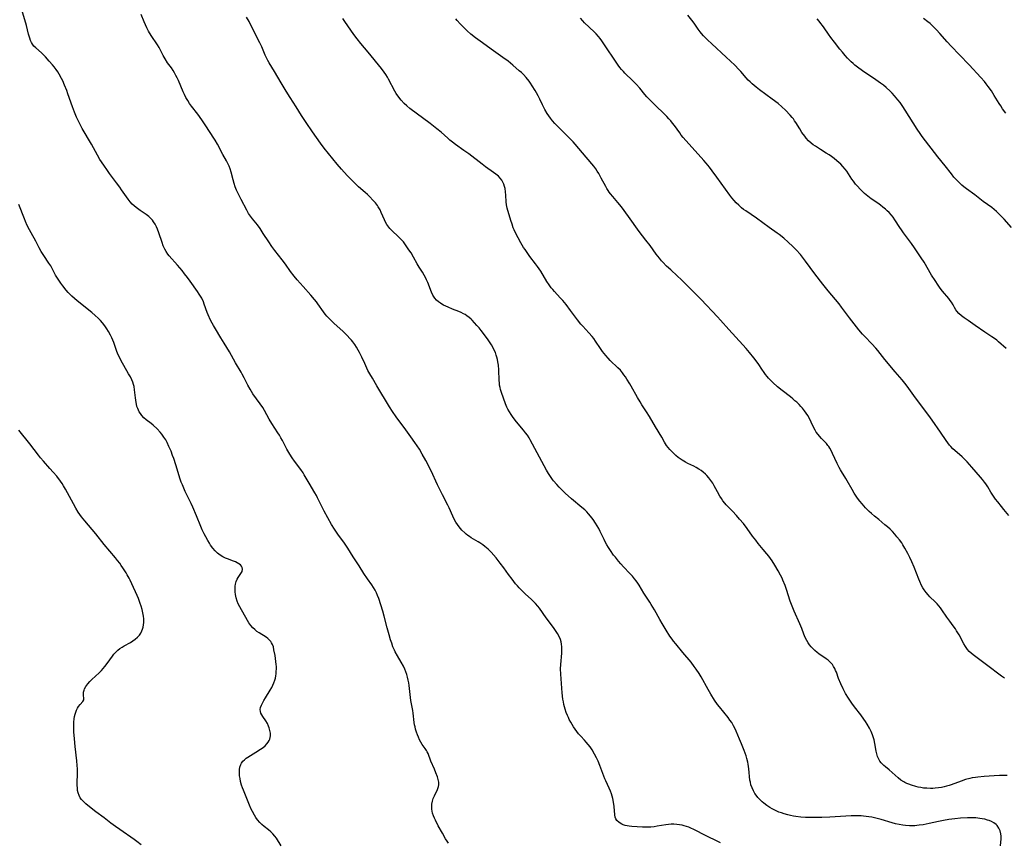
# Model space of a CAD drawing. Units: inches. Extents: x 2044734 to 2050193, y 195175 to 200631.
# Drawn here: x 2046385 to 2046629, y 196515 to 196719 of the extents above; entities that cross this region are included whole.
import ezdxf

# ---------------------------------------------------------------- set-up
doc = ezdxf.new("R2010")
doc.units = ezdxf.units.IN
doc.header["$MEASUREMENT"] = 0
doc.layers.add('c_09_T14S_R18E', color=22, linetype='Continuous')

msp = doc.modelspace()

# ---------------------------------------------------------------- linework, layer by layer
at = {"layer": 'c_09_T14S_R18E'}
for points in [[(2046490.93, 196514.87, 1004), (2046490.57, 196515.39, 1004), (2046490.2, 196515.97, 1004), (2046489.41, 196517.32, 1004), (2046488.37, 196519.19, 1004), (2046487.68, 196520.55, 1004), (2046487.45, 196521.04, 1004), (2046487.19, 196521.66, 1004), (2046486.97, 196522.27, 1004), (2046486.83, 196522.83, 1004), (2046486.77, 196523.25, 1004), (2046486.74, 196523.74, 1004), (2046486.8, 196524.51, 1004), (2046486.95, 196525.26, 1004), (2046487.14, 196525.89, 1004), (2046487.41, 196526.57, 1004), (2046488.16, 196528.19, 1004), (2046488.41, 196528.89, 1004), (2046488.49, 196529.33, 1004), (2046488.5, 196529.67, 1004), (2046488.48, 196529.97, 1004), (2046488.34, 196530.62, 1004), (2046488.14, 196531.29, 1004), (2046487.77, 196532.29, 1004), (2046487.41, 196533.19, 1004), (2046486.53, 196535.21, 1004), (2046485.84, 196537.05, 1004), (2046485.62, 196537.53, 1004), (2046485.44, 196537.85, 1004), (2046485.11, 196538.34, 1004), (2046484.39, 196539.33, 1004), (2046484.05, 196539.87, 1004), (2046483.74, 196540.44, 1004), (2046483.44, 196541.1, 1004), (2046483.19, 196541.72, 1004), (2046482.94, 196542.4, 1004), (2046482.74, 196543.09, 1004), (2046482.61, 196543.64, 1004), (2046482.5, 196544.19, 1004), (2046482.43, 196544.72, 1004), (2046482.17, 196547.09, 1004), (2046482.08, 196547.74, 1004), (2046481.61, 196550.24, 1004), (2046481.5, 196550.96, 1004), (2046481.13, 196553.95, 1004), (2046481.04, 196554.61, 1004), (2046480.93, 196555.26, 1004), (2046480.76, 196556.02, 1004), (2046480.58, 196556.63, 1004), (2046480.34, 196557.32, 1004), (2046480.07, 196558, 1004), (2046479.76, 196558.67, 1004), (2046479.19, 196559.72, 1004), (2046478.28, 196561.25, 1004), (2046477.72, 196562.24, 1004), (2046477.49, 196562.71, 1004), (2046477.14, 196563.53, 1004), (2046476.83, 196564.38, 1004), (2046476.55, 196565.23, 1004), (2046476.18, 196566.49, 1004), (2046475.73, 196568.2, 1004), (2046475, 196571.12, 1004), (2046474.64, 196572.34, 1004), (2046473.62, 196575.5, 1004), (2046473.34, 196576.24, 1004), (2046473.06, 196576.91, 1004), (2046472.71, 196577.57, 1004), (2046472.33, 196578.21, 1004), (2046471.89, 196578.88, 1004), (2046470.82, 196580.37, 1004), (2046469.97, 196581.62, 1004), (2046468.75, 196583.54, 1004), (2046467.31, 196585.78, 1004), (2046465.97, 196587.91, 1004), (2046465.5, 196588.64, 1004), (2046465.13, 196589.16, 1004), (2046463.47, 196591.41, 1004), (2046463.14, 196591.88, 1004), (2046462.65, 196592.64, 1004), (2046461.96, 196593.8, 1004), (2046460.11, 196597.13, 1004), (2046459.49, 196598.29, 1004), (2046458.48, 196600.41, 1004), (2046458.17, 196601.01, 1004), (2046457.83, 196601.64, 1004), (2046456.37, 196604.05, 1004), (2046455.18, 196606.12, 1004), (2046454.9, 196606.57, 1004), (2046454.31, 196607.42, 1004), (2046452.78, 196609.51, 1004), (2046452.18, 196610.35, 1004), (2046451.6, 196611.25, 1004), (2046450.89, 196612.46, 1004), (2046449.76, 196614.61, 1004), (2046449.4, 196615.27, 1004), (2046449.01, 196615.95, 1004), (2046448.66, 196616.52, 1004), (2046447.15, 196618.81, 1004), (2046446.51, 196619.89, 1004), (2046445.31, 196622.03, 1004), (2046444.87, 196622.74, 1004), (2046444.22, 196623.7, 1004), (2046442.46, 196626.13, 1004), (2046442.09, 196626.71, 1004), (2046441.73, 196627.29, 1004), (2046441.19, 196628.27, 1004), (2046440.27, 196630.14, 1004), (2046439.82, 196631, 1004), (2046439.53, 196631.53, 1004), (2046438.15, 196633.83, 1004), (2046436.64, 196636.53, 1004), (2046435.36, 196638.71, 1004), (2046434.53, 196640.07, 1004), (2046433.17, 196642.23, 1004), (2046432.68, 196643.05, 1004), (2046432.34, 196643.66, 1004), (2046431.96, 196644.41, 1004), (2046431.35, 196645.72, 1004), (2046431.13, 196646.29, 1004), (2046430.41, 196648.37, 1004), (2046430.17, 196648.97, 1004), (2046429.76, 196649.82, 1004), (2046429.47, 196650.34, 1004), (2046429.15, 196650.86, 1004), (2046428.69, 196651.54, 1004), (2046426.93, 196654.04, 1004), (2046426.22, 196655, 1004), (2046425.52, 196655.92, 1004), (2046424.92, 196656.68, 1004), (2046423.81, 196658.02, 1004), (2046421.71, 196660.38, 1004), (2046421.39, 196660.79, 1004), (2046420.94, 196661.43, 1004), (2046420.61, 196662.02, 1004), (2046420.25, 196662.81, 1004), (2046419.95, 196663.64, 1004), (2046419.17, 196666.06, 1004), (2046418.84, 196666.96, 1004), (2046418.56, 196667.57, 1004), (2046418.25, 196668.16, 1004), (2046417.83, 196668.8, 1004), (2046417.54, 196669.18, 1004), (2046417.23, 196669.53, 1004), (2046416.67, 196670.05, 1004), (2046416, 196670.58, 1004), (2046414.53, 196671.6, 1004), (2046413.55, 196672.32, 1004), (2046413.04, 196672.74, 1004), (2046412.56, 196673.18, 1004), (2046412.06, 196673.7, 1004), (2046411.52, 196674.37, 1004), (2046411.11, 196674.94, 1004), (2046409.93, 196676.7, 1004), (2046409.49, 196677.33, 1004), (2046408.7, 196678.41, 1004), (2046406.93, 196680.76, 1004), (2046406.43, 196681.46, 1004), (2046405.5, 196682.8, 1004), (2046404.57, 196684.24, 1004), (2046403.97, 196685.26, 1004), (2046402.44, 196688.03, 1004), (2046400.17, 196691.91, 1004), (2046399.38, 196693.4, 1004), (2046398.76, 196694.72, 1004), (2046398.24, 196695.94, 1004), (2046397.98, 196696.6, 1004), (2046397.73, 196697.27, 1004), (2046396.63, 196700.51, 1004), (2046396.34, 196701.29, 1004), (2046395.8, 196702.64, 1004), (2046395.33, 196703.7, 1004), (2046395.06, 196704.26, 1004), (2046394.49, 196705.32, 1004), (2046394.12, 196705.93, 1004), (2046393.69, 196706.54, 1004), (2046393.24, 196707.13, 1004), (2046392.83, 196707.63, 1004), (2046392, 196708.6, 1004), (2046391.08, 196709.62, 1004), (2046390.57, 196710.15, 1004), (2046390.06, 196710.65, 1004), (2046388.65, 196711.83, 1004), (2046388.21, 196712.29, 1004), (2046387.87, 196712.74, 1004), (2046387.63, 196713.17, 1004), (2046387.39, 196713.71, 1004), (2046387.19, 196714.28, 1004), (2046386.9, 196715.28, 1004), (2046386.37, 196717.36, 1004), (2046385.96, 196718.78, 1004), (2046385.37, 196720.67, 1004)], [(2046558.29, 196514.95, 1006), (2046557.61, 196515.29, 1006), (2046554.73, 196516.67, 1006), (2046551.66, 196518.24, 1006), (2046550.94, 196518.58, 1006), (2046550.43, 196518.79, 1006), (2046549.85, 196519, 1006), (2046549.27, 196519.18, 1006), (2046548.78, 196519.3, 1006), (2046548.11, 196519.43, 1006), (2046547.44, 196519.52, 1006), (2046546.76, 196519.56, 1006), (2046546.07, 196519.55, 1006), (2046545.42, 196519.5, 1006), (2046544.78, 196519.42, 1006), (2046542.59, 196519.06, 1006), (2046541.88, 196518.95, 1006), (2046541.06, 196518.86, 1006), (2046540.33, 196518.82, 1006), (2046539.64, 196518.81, 1006), (2046538.95, 196518.84, 1006), (2046536.34, 196519.01, 1006), (2046535.66, 196519.07, 1006), (2046535.13, 196519.15, 1006), (2046534.63, 196519.26, 1006), (2046534.21, 196519.4, 1006), (2046533.81, 196519.57, 1006), (2046533.17, 196519.95, 1006), (2046532.59, 196520.52, 1006), (2046532.37, 196520.9, 1006), (2046532.23, 196521.29, 1006), (2046532.12, 196521.87, 1006), (2046531.94, 196523.93, 1006), (2046531.79, 196525.05, 1006), (2046531.6, 196525.96, 1006), (2046531.45, 196526.5, 1006), (2046531.25, 196527.1, 1006), (2046531.02, 196527.71, 1006), (2046530.71, 196528.46, 1006), (2046529.86, 196530.32, 1006), (2046529.64, 196530.84, 1006), (2046528.43, 196534.11, 1006), (2046527.99, 196535.15, 1006), (2046527.57, 196536.03, 1006), (2046527.11, 196536.9, 1006), (2046526.48, 196537.96, 1006), (2046525.97, 196538.71, 1006), (2046525.51, 196539.33, 1006), (2046525.02, 196539.92, 1006), (2046524.63, 196540.35, 1006), (2046523.68, 196541.33, 1006), (2046523.14, 196541.93, 1006), (2046522.68, 196542.51, 1006), (2046522.27, 196543.07, 1006), (2046521.89, 196543.64, 1006), (2046521.17, 196544.86, 1006), (2046520.82, 196545.52, 1006), (2046520.59, 196545.99, 1006), (2046520.38, 196546.46, 1006), (2046520.06, 196547.27, 1006), (2046519.79, 196548.09, 1006), (2046519.63, 196548.64, 1006), (2046519.48, 196549.25, 1006), (2046519.36, 196549.88, 1006), (2046519.26, 196550.5, 1006), (2046519.08, 196552.07, 1006), (2046518.69, 196556.71, 1006), (2046518.65, 196558.01, 1006), (2046518.69, 196559.15, 1006), (2046518.96, 196561.89, 1006), (2046518.99, 196562.31, 1006), (2046519, 196562.9, 1006), (2046518.99, 196563.52, 1006), (2046518.93, 196564.12, 1006), (2046518.82, 196564.71, 1006), (2046518.63, 196565.32, 1006), (2046518.29, 196566.07, 1006), (2046517.88, 196566.8, 1006), (2046517.41, 196567.53, 1006), (2046516.9, 196568.25, 1006), (2046515.1, 196570.71, 1006), (2046513.46, 196573.04, 1006), (2046513.02, 196573.61, 1006), (2046512.44, 196574.27, 1006), (2046511.96, 196574.75, 1006), (2046511.46, 196575.23, 1006), (2046509.88, 196576.66, 1006), (2046509.08, 196577.43, 1006), (2046508.41, 196578.14, 1006), (2046507.97, 196578.63, 1006), (2046507.54, 196579.14, 1006), (2046506.64, 196580.28, 1006), (2046505.77, 196581.45, 1006), (2046504.65, 196583.05, 1006), (2046503.73, 196584.26, 1006), (2046502.67, 196585.54, 1006), (2046501.47, 196586.91, 1006), (2046500.73, 196587.65, 1006), (2046500.33, 196588.02, 1006), (2046499.89, 196588.39, 1006), (2046499.43, 196588.74, 1006), (2046498.69, 196589.25, 1006), (2046498.25, 196589.53, 1006), (2046496.54, 196590.53, 1006), (2046496.13, 196590.79, 1006), (2046495.73, 196591.08, 1006), (2046495.31, 196591.41, 1006), (2046494.91, 196591.76, 1006), (2046494.23, 196592.42, 1006), (2046493.88, 196592.81, 1006), (2046493.54, 196593.22, 1006), (2046493.12, 196593.79, 1006), (2046492.73, 196594.39, 1006), (2046492.24, 196595.29, 1006), (2046491.97, 196595.84, 1006), (2046491.04, 196597.95, 1006), (2046490.72, 196598.59, 1006), (2046489.38, 196601.18, 1006), (2046488.72, 196602.5, 1006), (2046488.18, 196603.64, 1006), (2046486.59, 196607.07, 1006), (2046485.28, 196609.67, 1006), (2046484.42, 196611.26, 1006), (2046483.72, 196612.44, 1006), (2046482.6, 196614.14, 1006), (2046481.61, 196615.54, 1006), (2046480.36, 196617.24, 1006), (2046477.93, 196620.5, 1006), (2046477.06, 196621.76, 1006), (2046476.31, 196622.96, 1006), (2046473.14, 196628.18, 1006), (2046472.05, 196630.01, 1006), (2046471.42, 196631.08, 1006), (2046470.94, 196631.98, 1006), (2046470.67, 196632.53, 1006), (2046470.15, 196633.65, 1006), (2046469.44, 196635.22, 1006), (2046468.87, 196636.4, 1006), (2046468.55, 196636.99, 1006), (2046468.12, 196637.71, 1006), (2046467.69, 196638.37, 1006), (2046467.22, 196639.01, 1006), (2046466.86, 196639.46, 1006), (2046466.49, 196639.9, 1006), (2046465.83, 196640.61, 1006), (2046464.84, 196641.58, 1006), (2046462.53, 196643.67, 1006), (2046461.87, 196644.29, 1006), (2046461.24, 196644.92, 1006), (2046460.79, 196645.41, 1006), (2046460.36, 196645.91, 1006), (2046459.91, 196646.48, 1006), (2046458.53, 196648.46, 1006), (2046458.2, 196648.92, 1006), (2046457.73, 196649.5, 1006), (2046456.81, 196650.57, 1006), (2046454.88, 196652.73, 1006), (2046453.43, 196654.42, 1006), (2046452.69, 196655.31, 1006), (2046451.8, 196656.48, 1006), (2046450.49, 196658.31, 1006), (2046449.73, 196659.32, 1006), (2046447.9, 196661.63, 1006), (2046447.11, 196662.68, 1006), (2046446.36, 196663.78, 1006), (2046445.02, 196665.91, 1006), (2046444.24, 196667.08, 1006), (2046443.56, 196668, 1006), (2046442.34, 196669.52, 1006), (2046441.83, 196670.19, 1006), (2046441.6, 196670.52, 1006), (2046441.38, 196670.87, 1006), (2046440.94, 196671.64, 1006), (2046439.52, 196674.31, 1006), (2046439.09, 196675.13, 1006), (2046438.68, 196675.96, 1006), (2046438.4, 196676.59, 1006), (2046438.09, 196677.42, 1006), (2046437.81, 196678.26, 1006), (2046437.55, 196679.18, 1006), (2046437.09, 196681.05, 1006), (2046436.82, 196681.93, 1006), (2046436.57, 196682.58, 1006), (2046436.27, 196683.22, 1006), (2046435.91, 196683.89, 1006), (2046435.03, 196685.42, 1006), (2046433.66, 196688.04, 1006), (2046433.12, 196688.96, 1006), (2046432.76, 196689.53, 1006), (2046430.79, 196692.54, 1006), (2046429.76, 196694.07, 1006), (2046428.78, 196695.42, 1006), (2046427.24, 196697.4, 1006), (2046426.77, 196698.06, 1006), (2046426.31, 196698.81, 1006), (2046425.87, 196699.58, 1006), (2046425.48, 196700.33, 1006), (2046425.19, 196700.96, 1006), (2046423.98, 196703.78, 1006), (2046423.7, 196704.42, 1006), (2046423.39, 196705.05, 1006), (2046423.06, 196705.66, 1006), (2046422.68, 196706.27, 1006), (2046422.25, 196706.9, 1006), (2046421.32, 196708.19, 1006), (2046420.68, 196709.15, 1006), (2046420.24, 196709.93, 1006), (2046419.49, 196711.47, 1006), (2046419.25, 196711.92, 1006), (2046418.84, 196712.61, 1006), (2046417.26, 196714.96, 1006), (2046416.62, 196716.03, 1006), (2046416.19, 196716.85, 1006), (2046415.84, 196717.56, 1006), (2046415.51, 196718.28, 1006), (2046414.73, 196720.13, 1006)], [(2046629.02, 196637.36, 1016), (2046627.18, 196639.03, 1016), (2046626.71, 196639.42, 1016), (2046626.12, 196639.87, 1016), (2046625.52, 196640.29, 1016), (2046623.78, 196641.45, 1016), (2046621.41, 196643.11, 1016), (2046619.64, 196644.3, 1016), (2046618.62, 196645.01, 1016), (2046617.96, 196645.51, 1016), (2046617.34, 196646.06, 1016), (2046616.81, 196646.66, 1016), (2046616.59, 196646.96, 1016), (2046616.23, 196647.56, 1016), (2046615.9, 196648.19, 1016), (2046615.52, 196648.84, 1016), (2046615.21, 196649.3, 1016), (2046614.85, 196649.77, 1016), (2046613.27, 196651.61, 1016), (2046612.71, 196652.32, 1016), (2046612.19, 196653.05, 1016), (2046611.44, 196654.22, 1016), (2046610.58, 196655.59, 1016), (2046608.7, 196658.74, 1016), (2046608.03, 196659.82, 1016), (2046606.38, 196662.31, 1016), (2046605.62, 196663.39, 1016), (2046605.12, 196664.08, 1016), (2046603.62, 196666.07, 1016), (2046603.12, 196666.76, 1016), (2046602.71, 196667.35, 1016), (2046601.46, 196669.3, 1016), (2046601.02, 196669.92, 1016), (2046600.61, 196670.43, 1016), (2046600.03, 196671.08, 1016), (2046599.59, 196671.51, 1016), (2046599.13, 196671.92, 1016), (2046598.53, 196672.43, 1016), (2046597.91, 196672.92, 1016), (2046597.26, 196673.39, 1016), (2046595.62, 196674.48, 1016), (2046594.77, 196675.11, 1016), (2046593.97, 196675.8, 1016), (2046592.98, 196676.76, 1016), (2046592.12, 196677.67, 1016), (2046591.75, 196678.11, 1016), (2046591.19, 196678.82, 1016), (2046590.8, 196679.36, 1016), (2046589.54, 196681.28, 1016), (2046589.13, 196681.83, 1016), (2046588.62, 196682.45, 1016), (2046588.08, 196683.01, 1016), (2046587.6, 196683.45, 1016), (2046587.1, 196683.88, 1016), (2046586.45, 196684.42, 1016), (2046585.77, 196684.94, 1016), (2046585.18, 196685.35, 1016), (2046584.48, 196685.8, 1016), (2046583.05, 196686.67, 1016), (2046581.78, 196687.49, 1016), (2046581.24, 196687.87, 1016), (2046580.72, 196688.28, 1016), (2046580.12, 196688.82, 1016), (2046579.54, 196689.48, 1016), (2046579.14, 196689.99, 1016), (2046578.46, 196690.93, 1016), (2046577.9, 196691.78, 1016), (2046576.92, 196693.41, 1016), (2046576.65, 196693.82, 1016), (2046576.33, 196694.25, 1016), (2046576.06, 196694.58, 1016), (2046575.53, 196695.19, 1016), (2046574.4, 196696.39, 1016), (2046573.51, 196697.26, 1016), (2046572.56, 196698.07, 1016), (2046571.11, 196699.18, 1016), (2046567.97, 196701.44, 1016), (2046567.14, 196702.09, 1016), (2046566.15, 196702.93, 1016), (2046565.6, 196703.44, 1016), (2046565.16, 196703.88, 1016), (2046564.63, 196704.45, 1016), (2046563.31, 196705.98, 1016), (2046562.81, 196706.53, 1016), (2046561.81, 196707.55, 1016), (2046559.66, 196709.58, 1016), (2046556.11, 196712.84, 1016), (2046555.05, 196713.87, 1016), (2046554.1, 196714.87, 1016), (2046553.59, 196715.45, 1016), (2046553.26, 196715.87, 1016), (2046552.79, 196716.51, 1016), (2046551.78, 196717.96, 1016), (2046551.22, 196718.71, 1016), (2046550.23, 196719.98, 1016)], [(2046627.64, 196514.19, 1008), (2046627.77, 196515.98, 1008), (2046627.78, 196516.58, 1008), (2046627.73, 196517.21, 1008), (2046627.56, 196517.94, 1008), (2046627.25, 196518.62, 1008), (2046626.8, 196519.23, 1008), (2046626.54, 196519.48, 1008), (2046625.97, 196519.91, 1008), (2046625.42, 196520.2, 1008), (2046624.83, 196520.45, 1008), (2046624.4, 196520.6, 1008), (2046623.74, 196520.78, 1008), (2046623.14, 196520.91, 1008), (2046622.52, 196521.01, 1008), (2046621.55, 196521.11, 1008), (2046620.54, 196521.15, 1008), (2046619.51, 196521.13, 1008), (2046617.75, 196521.04, 1008), (2046616.33, 196520.91, 1008), (2046614.88, 196520.71, 1008), (2046613.49, 196520.47, 1008), (2046612.31, 196520.23, 1008), (2046609.99, 196519.72, 1008), (2046608.5, 196519.44, 1008), (2046607.49, 196519.29, 1008), (2046606.95, 196519.24, 1008), (2046606.41, 196519.2, 1008), (2046605.77, 196519.17, 1008), (2046605.14, 196519.18, 1008), (2046604.09, 196519.24, 1008), (2046603.47, 196519.31, 1008), (2046602.51, 196519.48, 1008), (2046601.67, 196519.66, 1008), (2046600.84, 196519.88, 1008), (2046598.05, 196520.7, 1008), (2046596.75, 196521.05, 1008), (2046595.74, 196521.28, 1008), (2046595.05, 196521.41, 1008), (2046594.36, 196521.51, 1008), (2046593.74, 196521.58, 1008), (2046593.11, 196521.63, 1008), (2046592.03, 196521.66, 1008), (2046590.66, 196521.63, 1008), (2046585.39, 196521.29, 1008), (2046583.41, 196521.21, 1008), (2046582.37, 196521.19, 1008), (2046580.43, 196521.21, 1008), (2046579.36, 196521.26, 1008), (2046578.17, 196521.34, 1008), (2046576.94, 196521.47, 1008), (2046576.38, 196521.55, 1008), (2046575.66, 196521.69, 1008), (2046574.94, 196521.86, 1008), (2046574.02, 196522.13, 1008), (2046573.36, 196522.35, 1008), (2046572.75, 196522.58, 1008), (2046571.92, 196522.94, 1008), (2046571.11, 196523.34, 1008), (2046570.49, 196523.7, 1008), (2046569.73, 196524.2, 1008), (2046569, 196524.76, 1008), (2046568.64, 196525.07, 1008), (2046568.12, 196525.56, 1008), (2046567.55, 196526.18, 1008), (2046567.11, 196526.73, 1008), (2046566.81, 196527.17, 1008), (2046566.42, 196527.83, 1008), (2046566.09, 196528.54, 1008), (2046565.83, 196529.28, 1008), (2046565.68, 196529.95, 1008), (2046565.59, 196530.5, 1008), (2046565.31, 196533.31, 1008), (2046565.15, 196534.43, 1008), (2046565.04, 196534.97, 1008), (2046564.81, 196535.87, 1008), (2046564.61, 196536.47, 1008), (2046564.11, 196537.85, 1008), (2046563.48, 196539.49, 1008), (2046563.02, 196540.61, 1008), (2046562.17, 196542.61, 1008), (2046561.89, 196543.22, 1008), (2046561.54, 196543.91, 1008), (2046561.05, 196544.72, 1008), (2046560.61, 196545.35, 1008), (2046560.15, 196545.96, 1008), (2046558.04, 196548.63, 1008), (2046557.57, 196549.25, 1008), (2046556.83, 196550.31, 1008), (2046555.92, 196551.74, 1008), (2046555.23, 196552.89, 1008), (2046553.49, 196556.04, 1008), (2046553, 196556.86, 1008), (2046552.28, 196557.94, 1008), (2046551.8, 196558.6, 1008), (2046550.98, 196559.66, 1008), (2046548.99, 196562.1, 1008), (2046547.22, 196564.21, 1008), (2046546.66, 196564.9, 1008), (2046546.27, 196565.43, 1008), (2046545.76, 196566.16, 1008), (2046544.86, 196567.59, 1008), (2046543.81, 196569.29, 1008), (2046543.26, 196570.23, 1008), (2046541.91, 196572.68, 1008), (2046541.14, 196574, 1008), (2046540.79, 196574.55, 1008), (2046539.31, 196576.8, 1008), (2046538.14, 196578.75, 1008), (2046537.81, 196579.27, 1008), (2046537.43, 196579.83, 1008), (2046537.01, 196580.37, 1008), (2046536.45, 196581.03, 1008), (2046535.86, 196581.67, 1008), (2046534.27, 196583.31, 1008), (2046533.63, 196584.02, 1008), (2046533, 196584.74, 1008), (2046532.24, 196585.68, 1008), (2046531.81, 196586.24, 1008), (2046531.02, 196587.35, 1008), (2046530.51, 196588.14, 1008), (2046530.15, 196588.74, 1008), (2046529.81, 196589.34, 1008), (2046529.46, 196590.05, 1008), (2046528.51, 196592.06, 1008), (2046528.13, 196592.8, 1008), (2046527.74, 196593.48, 1008), (2046527.33, 196594.15, 1008), (2046526.72, 196595.04, 1008), (2046526.08, 196595.89, 1008), (2046525.62, 196596.42, 1008), (2046525.14, 196596.93, 1008), (2046524.66, 196597.4, 1008), (2046523.93, 196598.05, 1008), (2046521.4, 196600.17, 1008), (2046519.83, 196601.59, 1008), (2046518.88, 196602.5, 1008), (2046518.32, 196603.05, 1008), (2046517.71, 196603.7, 1008), (2046516.93, 196604.62, 1008), (2046516.69, 196604.92, 1008), (2046516.17, 196605.65, 1008), (2046515.68, 196606.39, 1008), (2046515.16, 196607.26, 1008), (2046514.57, 196608.34, 1008), (2046511.73, 196613.72, 1008), (2046511.15, 196614.76, 1008), (2046510.85, 196615.24, 1008), (2046510.44, 196615.89, 1008), (2046510.01, 196616.48, 1008), (2046509.5, 196617.14, 1008), (2046507.75, 196619.25, 1008), (2046506.92, 196620.32, 1008), (2046506.41, 196621.05, 1008), (2046505.99, 196621.71, 1008), (2046505.61, 196622.39, 1008), (2046505.39, 196622.85, 1008), (2046505.05, 196623.68, 1008), (2046504.04, 196626.5, 1008), (2046503.81, 196627.23, 1008), (2046503.68, 196627.77, 1008), (2046503.57, 196628.31, 1008), (2046503.5, 196628.9, 1008), (2046503.45, 196629.5, 1008), (2046503.35, 196632.08, 1008), (2046503.26, 196633.26, 1008), (2046503.14, 196634.11, 1008), (2046503.03, 196634.68, 1008), (2046502.89, 196635.25, 1008), (2046502.73, 196635.78, 1008), (2046502.51, 196636.4, 1008), (2046502.25, 196637, 1008), (2046501.87, 196637.74, 1008), (2046501.56, 196638.27, 1008), (2046501.23, 196638.79, 1008), (2046500.73, 196639.52, 1008), (2046499.82, 196640.76, 1008), (2046498.98, 196641.86, 1008), (2046498.46, 196642.5, 1008), (2046497.94, 196643.12, 1008), (2046497.36, 196643.77, 1008), (2046496.77, 196644.38, 1008), (2046496.5, 196644.65, 1008), (2046496, 196645.09, 1008), (2046495.48, 196645.49, 1008), (2046495, 196645.8, 1008), (2046494.65, 196645.99, 1008), (2046494.07, 196646.27, 1008), (2046493.47, 196646.52, 1008), (2046491.91, 196647.13, 1008), (2046490.8, 196647.59, 1008), (2046490.23, 196647.86, 1008), (2046489.67, 196648.14, 1008), (2046489.27, 196648.37, 1008), (2046488.89, 196648.61, 1008), (2046488.39, 196648.98, 1008), (2046487.95, 196649.38, 1008), (2046487.5, 196649.9, 1008), (2046487.03, 196650.64, 1008), (2046486.69, 196651.37, 1008), (2046485.76, 196653.71, 1008), (2046485.48, 196654.37, 1008), (2046485.26, 196654.83, 1008), (2046484.87, 196655.56, 1008), (2046484.44, 196656.27, 1008), (2046483.64, 196657.52, 1008), (2046483.14, 196658.35, 1008), (2046482.21, 196660.02, 1008), (2046481.62, 196661.05, 1008), (2046481.11, 196661.87, 1008), (2046480.61, 196662.61, 1008), (2046480.09, 196663.33, 1008), (2046479.72, 196663.79, 1008), (2046479.1, 196664.47, 1008), (2046478.44, 196665.11, 1008), (2046476.92, 196666.54, 1008), (2046476.36, 196667.12, 1008), (2046475.86, 196667.75, 1008), (2046475.64, 196668.09, 1008), (2046475.31, 196668.68, 1008), (2046475.02, 196669.3, 1008), (2046474.26, 196671.08, 1008), (2046473.95, 196671.73, 1008), (2046473.51, 196672.52, 1008), (2046473.32, 196672.8, 1008), (2046472.82, 196673.46, 1008), (2046472.27, 196674.09, 1008), (2046471.37, 196675.02, 1008), (2046470.81, 196675.55, 1008), (2046470.27, 196676.04, 1008), (2046468.63, 196677.45, 1008), (2046468.12, 196677.91, 1008), (2046467.19, 196678.82, 1008), (2046465.81, 196680.25, 1008), (2046464.39, 196681.84, 1008), (2046463.34, 196683.07, 1008), (2046460.1, 196687.03, 1008), (2046459.16, 196688.27, 1008), (2046457.25, 196691.06, 1008), (2046455.63, 196693.34, 1008), (2046454.96, 196694.33, 1008), (2046454.46, 196695.12, 1008), (2046453.17, 196697.28, 1008), (2046451.69, 196699.55, 1008), (2046450.68, 196701.17, 1008), (2046449.46, 196703.18, 1008), (2046447.81, 196705.98, 1008), (2046446.47, 196708.11, 1008), (2046446.11, 196708.74, 1008), (2046445.78, 196709.38, 1008), (2046445.45, 196710.08, 1008), (2046444.62, 196712.08, 1008), (2046444.15, 196713.12, 1008), (2046442.3, 196716.86, 1008), (2046441.51, 196718.35, 1008), (2046440.83, 196719.5, 1008)], [(2046629.3, 196531.6, 1010), (2046628.55, 196531.61, 1010), (2046627.4, 196531.6, 1010), (2046626.09, 196531.55, 1010), (2046623.64, 196531.39, 1010), (2046622.05, 196531.25, 1010), (2046621.46, 196531.17, 1010), (2046620.66, 196531.03, 1010), (2046620.08, 196530.9, 1010), (2046619.01, 196530.61, 1010), (2046617.93, 196530.25, 1010), (2046615.39, 196529.29, 1010), (2046614.92, 196529.13, 1010), (2046614.29, 196528.95, 1010), (2046613.65, 196528.79, 1010), (2046613.01, 196528.66, 1010), (2046612.31, 196528.55, 1010), (2046611.46, 196528.46, 1010), (2046610.87, 196528.43, 1010), (2046610.28, 196528.42, 1010), (2046609.38, 196528.45, 1010), (2046608.59, 196528.53, 1010), (2046607.94, 196528.63, 1010), (2046607.29, 196528.75, 1010), (2046606.64, 196528.9, 1010), (2046605.6, 196529.2, 1010), (2046604.95, 196529.44, 1010), (2046604.45, 196529.65, 1010), (2046603.96, 196529.89, 1010), (2046603.68, 196530.05, 1010), (2046602.99, 196530.51, 1010), (2046602.33, 196531.03, 1010), (2046600.79, 196532.41, 1010), (2046600.1, 196532.99, 1010), (2046599.18, 196533.74, 1010), (2046598.74, 196534.12, 1010), (2046598.38, 196534.45, 1010), (2046598.06, 196534.8, 1010), (2046597.76, 196535.18, 1010), (2046597.47, 196535.66, 1010), (2046597.18, 196536.36, 1010), (2046597, 196536.98, 1010), (2046596.87, 196537.62, 1010), (2046596.51, 196539.57, 1010), (2046596.32, 196540.43, 1010), (2046596.18, 196540.94, 1010), (2046595.91, 196541.74, 1010), (2046595.57, 196542.52, 1010), (2046595.18, 196543.31, 1010), (2046594.58, 196544.38, 1010), (2046594.19, 196545.03, 1010), (2046593.81, 196545.61, 1010), (2046593.08, 196546.62, 1010), (2046591.51, 196548.65, 1010), (2046590.85, 196549.52, 1010), (2046589.99, 196550.78, 1010), (2046589.29, 196551.91, 1010), (2046588.64, 196553.13, 1010), (2046588.06, 196554.36, 1010), (2046587.53, 196555.68, 1010), (2046586.98, 196557.19, 1010), (2046586.81, 196557.61, 1010), (2046586.57, 196558.14, 1010), (2046586.3, 196558.65, 1010), (2046585.99, 196559.1, 1010), (2046585.64, 196559.52, 1010), (2046585.3, 196559.87, 1010), (2046584.92, 196560.2, 1010), (2046584.48, 196560.54, 1010), (2046582.62, 196561.8, 1010), (2046582.2, 196562.12, 1010), (2046581.66, 196562.57, 1010), (2046581.21, 196563, 1010), (2046580.78, 196563.46, 1010), (2046580.36, 196563.96, 1010), (2046579.99, 196564.48, 1010), (2046579.63, 196565.07, 1010), (2046579.26, 196565.83, 1010), (2046578.93, 196566.65, 1010), (2046578.42, 196568.04, 1010), (2046577.96, 196569.19, 1010), (2046576.54, 196572.34, 1010), (2046576.01, 196573.61, 1010), (2046575.56, 196574.81, 1010), (2046574.62, 196577.66, 1010), (2046574.27, 196578.7, 1010), (2046573.75, 196580.04, 1010), (2046573.56, 196580.47, 1010), (2046573.17, 196581.27, 1010), (2046572.58, 196582.34, 1010), (2046571.78, 196583.7, 1010), (2046571.06, 196584.81, 1010), (2046570.26, 196585.93, 1010), (2046569.76, 196586.57, 1010), (2046568.89, 196587.62, 1010), (2046567.6, 196589.13, 1010), (2046567, 196589.88, 1010), (2046566.25, 196590.89, 1010), (2046564.92, 196592.77, 1010), (2046563.95, 196594.02, 1010), (2046563, 196595.15, 1010), (2046562.26, 196596.01, 1010), (2046561.28, 196597.08, 1010), (2046559.69, 196598.71, 1010), (2046559.36, 196599.09, 1010), (2046558.89, 196599.69, 1010), (2046558.5, 196600.26, 1010), (2046558.13, 196600.85, 1010), (2046557.54, 196601.89, 1010), (2046556.71, 196603.4, 1010), (2046556.36, 196604, 1010), (2046555.89, 196604.72, 1010), (2046555.42, 196605.34, 1010), (2046554.92, 196605.92, 1010), (2046554.54, 196606.29, 1010), (2046554.01, 196606.75, 1010), (2046553.48, 196607.15, 1010), (2046552.92, 196607.51, 1010), (2046552.22, 196607.92, 1010), (2046551.65, 196608.21, 1010), (2046550.2, 196608.91, 1010), (2046549.64, 196609.21, 1010), (2046548.81, 196609.71, 1010), (2046548.3, 196610.05, 1010), (2046547.81, 196610.42, 1010), (2046547.18, 196610.93, 1010), (2046546.69, 196611.37, 1010), (2046546.19, 196611.88, 1010), (2046545.71, 196612.4, 1010), (2046545.31, 196612.89, 1010), (2046544.94, 196613.4, 1010), (2046544.42, 196614.21, 1010), (2046543.72, 196615.39, 1010), (2046542.21, 196618.02, 1010), (2046540.69, 196620.52, 1010), (2046539.95, 196621.71, 1010), (2046538.78, 196623.46, 1010), (2046538.35, 196624.15, 1010), (2046537.71, 196625.26, 1010), (2046536.17, 196628.07, 1010), (2046535.83, 196628.65, 1010), (2046535.12, 196629.82, 1010), (2046534.74, 196630.4, 1010), (2046534.37, 196630.9, 1010), (2046534.04, 196631.33, 1010), (2046533.48, 196631.99, 1010), (2046532.88, 196632.62, 1010), (2046530.97, 196634.46, 1010), (2046530.43, 196635.03, 1010), (2046529.91, 196635.62, 1010), (2046529.49, 196636.12, 1010), (2046529.09, 196636.64, 1010), (2046528.53, 196637.43, 1010), (2046527.35, 196639.19, 1010), (2046526.87, 196639.85, 1010), (2046526.47, 196640.36, 1010), (2046525.68, 196641.26, 1010), (2046524.15, 196642.91, 1010), (2046523.69, 196643.44, 1010), (2046522.86, 196644.48, 1010), (2046521.16, 196646.79, 1010), (2046520.04, 196648.25, 1010), (2046519.2, 196649.26, 1010), (2046518.58, 196649.97, 1010), (2046517.18, 196651.49, 1010), (2046516.73, 196652.01, 1010), (2046516.37, 196652.46, 1010), (2046515.87, 196653.14, 1010), (2046515.29, 196654.01, 1010), (2046513.76, 196656.52, 1010), (2046513.37, 196657.13, 1010), (2046512.97, 196657.73, 1010), (2046512.48, 196658.39, 1010), (2046511.08, 196660.18, 1010), (2046510.54, 196660.91, 1010), (2046509.86, 196661.9, 1010), (2046509.52, 196662.43, 1010), (2046508.82, 196663.58, 1010), (2046508.12, 196664.83, 1010), (2046507.51, 196666.02, 1010), (2046507.17, 196666.75, 1010), (2046506.94, 196667.32, 1010), (2046506.64, 196668.15, 1010), (2046506.35, 196669.06, 1010), (2046505.44, 196672.14, 1010), (2046505.25, 196672.97, 1010), (2046505.16, 196673.69, 1010), (2046505.1, 196675.35, 1010), (2046505.04, 196676.2, 1010), (2046504.91, 196677, 1010), (2046504.78, 196677.55, 1010), (2046504.6, 196678.08, 1010), (2046504.29, 196678.75, 1010), (2046504.08, 196679.09, 1010), (2046503.74, 196679.55, 1010), (2046503.27, 196680.05, 1010), (2046502.61, 196680.61, 1010), (2046502.06, 196681.02, 1010), (2046500.06, 196682.42, 1010), (2046499.26, 196683.01, 1010), (2046495.94, 196685.61, 1010), (2046494.74, 196686.46, 1010), (2046492.61, 196687.91, 1010), (2046491.86, 196688.48, 1010), (2046491.27, 196688.96, 1010), (2046490.7, 196689.46, 1010), (2046489.05, 196690.94, 1010), (2046488.01, 196691.81, 1010), (2046486.35, 196693.1, 1010), (2046481.34, 196696.86, 1010), (2046480.59, 196697.48, 1010), (2046479.92, 196698.11, 1010), (2046479.2, 196698.9, 1010), (2046478.61, 196699.64, 1010), (2046477.97, 196700.57, 1010), (2046477.64, 196701.14, 1010), (2046476.05, 196704.14, 1010), (2046475.76, 196704.64, 1010), (2046475.39, 196705.24, 1010), (2046474.99, 196705.82, 1010), (2046474.27, 196706.74, 1010), (2046470.98, 196710.77, 1010), (2046469.19, 196712.91, 1010), (2046468.24, 196714.1, 1010), (2046467.43, 196715.21, 1010), (2046465.24, 196718.37, 1010), (2046464.73, 196719.14, 1010)], [(2046628.6, 196555.74, 1012), (2046627.89, 196556.26, 1012), (2046624.2, 196559.06, 1012), (2046620.85, 196561.52, 1012), (2046620.37, 196561.91, 1012), (2046619.92, 196562.33, 1012), (2046619.43, 196562.87, 1012), (2046618.94, 196563.58, 1012), (2046618.56, 196564.23, 1012), (2046617.39, 196566.43, 1012), (2046616.78, 196567.46, 1012), (2046616.47, 196567.93, 1012), (2046615.93, 196568.69, 1012), (2046615.06, 196569.84, 1012), (2046614.34, 196570.82, 1012), (2046613.1, 196572.68, 1012), (2046612.75, 196573.16, 1012), (2046612.35, 196573.68, 1012), (2046611.97, 196574.11, 1012), (2046611.48, 196574.63, 1012), (2046610.18, 196575.91, 1012), (2046609.71, 196576.4, 1012), (2046609.25, 196576.93, 1012), (2046608.76, 196577.58, 1012), (2046608.41, 196578.14, 1012), (2046608.1, 196578.72, 1012), (2046607.65, 196579.68, 1012), (2046607.41, 196580.25, 1012), (2046606.24, 196583.24, 1012), (2046605.68, 196584.51, 1012), (2046605.16, 196585.63, 1012), (2046604.67, 196586.64, 1012), (2046603.95, 196587.96, 1012), (2046603.48, 196588.74, 1012), (2046603.17, 196589.23, 1012), (2046602.6, 196590.01, 1012), (2046602, 196590.77, 1012), (2046601.45, 196591.41, 1012), (2046600.87, 196592.03, 1012), (2046600.28, 196592.61, 1012), (2046599.66, 196593.19, 1012), (2046599.02, 196593.75, 1012), (2046597.51, 196595.01, 1012), (2046596.4, 196595.88, 1012), (2046595.67, 196596.49, 1012), (2046595.09, 196597.03, 1012), (2046594.2, 196597.96, 1012), (2046593.37, 196598.91, 1012), (2046592.79, 196599.61, 1012), (2046592.24, 196600.34, 1012), (2046591.72, 196601.08, 1012), (2046591.39, 196601.6, 1012), (2046590.91, 196602.43, 1012), (2046589.7, 196604.62, 1012), (2046589.36, 196605.19, 1012), (2046588.26, 196606.94, 1012), (2046588.01, 196607.37, 1012), (2046587.72, 196607.89, 1012), (2046587.21, 196608.9, 1012), (2046586.61, 196610.18, 1012), (2046586.06, 196611.42, 1012), (2046585.79, 196611.99, 1012), (2046585.39, 196612.69, 1012), (2046585.12, 196613.08, 1012), (2046584.89, 196613.38, 1012), (2046584.51, 196613.83, 1012), (2046583.28, 196615.14, 1012), (2046582.78, 196615.7, 1012), (2046582.48, 196616.07, 1012), (2046582.02, 196616.7, 1012), (2046581.72, 196617.2, 1012), (2046581.44, 196617.72, 1012), (2046580.75, 196619.16, 1012), (2046580.21, 196620.19, 1012), (2046579.88, 196620.77, 1012), (2046579.51, 196621.34, 1012), (2046579.06, 196621.97, 1012), (2046578.58, 196622.58, 1012), (2046578.17, 196623.04, 1012), (2046577.74, 196623.5, 1012), (2046577.16, 196624.07, 1012), (2046576.73, 196624.46, 1012), (2046576.21, 196624.92, 1012), (2046575.59, 196625.41, 1012), (2046573.58, 196626.97, 1012), (2046572.42, 196627.92, 1012), (2046571.27, 196628.97, 1012), (2046570.62, 196629.6, 1012), (2046570.21, 196630.03, 1012), (2046569.82, 196630.47, 1012), (2046569.44, 196630.93, 1012), (2046569.08, 196631.41, 1012), (2046568.52, 196632.24, 1012), (2046567.75, 196633.43, 1012), (2046567.1, 196634.37, 1012), (2046566.55, 196635.08, 1012), (2046565.44, 196636.44, 1012), (2046564.62, 196637.4, 1012), (2046563.78, 196638.34, 1012), (2046560.33, 196642.06, 1012), (2046558.28, 196644.41, 1012), (2046557.51, 196645.27, 1012), (2046553.53, 196649.5, 1012), (2046552.75, 196650.29, 1012), (2046551.62, 196651.4, 1012), (2046549.73, 196653.32, 1012), (2046548.64, 196654.39, 1012), (2046547.55, 196655.42, 1012), (2046545.95, 196656.85, 1012), (2046544.91, 196657.81, 1012), (2046544, 196658.74, 1012), (2046543.66, 196659.12, 1012), (2046543.15, 196659.73, 1012), (2046542.34, 196660.77, 1012), (2046540.83, 196662.87, 1012), (2046539.77, 196664.26, 1012), (2046538.17, 196666.4, 1012), (2046535.5, 196670.08, 1012), (2046533.72, 196672.46, 1012), (2046532.87, 196673.55, 1012), (2046531.59, 196675.04, 1012), (2046531.05, 196675.69, 1012), (2046530.73, 196676.12, 1012), (2046530.42, 196676.56, 1012), (2046530.13, 196677.03, 1012), (2046529.86, 196677.52, 1012), (2046528.76, 196679.62, 1012), (2046528.11, 196680.77, 1012), (2046527.75, 196681.33, 1012), (2046527.37, 196681.89, 1012), (2046526.88, 196682.53, 1012), (2046525.01, 196684.75, 1012), (2046523.2, 196686.95, 1012), (2046522.26, 196688.03, 1012), (2046521.77, 196688.56, 1012), (2046520.81, 196689.56, 1012), (2046517.79, 196692.52, 1012), (2046517.22, 196693.13, 1012), (2046516.68, 196693.75, 1012), (2046516.14, 196694.43, 1012), (2046515.73, 196695.01, 1012), (2046515.34, 196695.62, 1012), (2046514.79, 196696.57, 1012), (2046514.18, 196697.77, 1012), (2046513.54, 196699.17, 1012), (2046513.14, 196700, 1012), (2046512.74, 196700.75, 1012), (2046512.41, 196701.31, 1012), (2046511.66, 196702.49, 1012), (2046511.24, 196703.1, 1012), (2046510.85, 196703.63, 1012), (2046510.15, 196704.5, 1012), (2046509.49, 196705.22, 1012), (2046508.97, 196705.72, 1012), (2046508.44, 196706.21, 1012), (2046506.88, 196707.56, 1012), (2046505.67, 196708.54, 1012), (2046504.4, 196709.48, 1012), (2046501.46, 196711.53, 1012), (2046499.32, 196713.07, 1012), (2046497.59, 196714.36, 1012), (2046496.46, 196715.25, 1012), (2046495.51, 196716.07, 1012), (2046494.42, 196717.12, 1012), (2046493.78, 196717.78, 1012), (2046493.02, 196718.66, 1012), (2046492.72, 196719.05, 1012)], [(2046629.71, 196596.04, 1014), (2046628.45, 196597.53, 1014), (2046627.87, 196598.24, 1014), (2046626.95, 196599.43, 1014), (2046626.44, 196600.11, 1014), (2046625.58, 196601.34, 1014), (2046625.26, 196601.83, 1014), (2046624.47, 196603.12, 1014), (2046623.99, 196603.86, 1014), (2046623.67, 196604.3, 1014), (2046623.19, 196604.92, 1014), (2046622.69, 196605.52, 1014), (2046620.58, 196607.96, 1014), (2046619.95, 196608.69, 1014), (2046619.38, 196609.31, 1014), (2046618.8, 196609.91, 1014), (2046618.15, 196610.53, 1014), (2046616.35, 196612.09, 1014), (2046615.83, 196612.58, 1014), (2046615.36, 196613.08, 1014), (2046615.03, 196613.48, 1014), (2046614.6, 196614.04, 1014), (2046614.19, 196614.62, 1014), (2046612.82, 196616.68, 1014), (2046610.73, 196619.64, 1014), (2046609.87, 196620.82, 1014), (2046606.59, 196625.2, 1014), (2046604.54, 196628.03, 1014), (2046603.98, 196628.78, 1014), (2046603.3, 196629.61, 1014), (2046601.58, 196631.63, 1014), (2046599, 196634.7, 1014), (2046597.23, 196636.91, 1014), (2046596.77, 196637.47, 1014), (2046595.8, 196638.56, 1014), (2046594.07, 196640.33, 1014), (2046593.48, 196640.97, 1014), (2046592.54, 196642.05, 1014), (2046590.26, 196644.99, 1014), (2046588.28, 196647.66, 1014), (2046587.67, 196648.45, 1014), (2046584.96, 196651.71, 1014), (2046583.62, 196653.36, 1014), (2046581.69, 196655.88, 1014), (2046579.35, 196659.03, 1014), (2046578.06, 196660.64, 1014), (2046577.05, 196661.81, 1014), (2046576.23, 196662.66, 1014), (2046575.08, 196663.73, 1014), (2046573.96, 196664.69, 1014), (2046572.84, 196665.59, 1014), (2046572.32, 196665.98, 1014), (2046570.34, 196667.37, 1014), (2046567.22, 196669.68, 1014), (2046564.54, 196671.47, 1014), (2046564, 196671.86, 1014), (2046563.48, 196672.27, 1014), (2046562.79, 196672.87, 1014), (2046562.13, 196673.51, 1014), (2046561.68, 196674.02, 1014), (2046561.13, 196674.69, 1014), (2046560.6, 196675.39, 1014), (2046557.39, 196679.86, 1014), (2046556.26, 196681.37, 1014), (2046555.52, 196682.31, 1014), (2046554.73, 196683.27, 1014), (2046554.16, 196683.93, 1014), (2046549.06, 196689.68, 1014), (2046548.58, 196690.26, 1014), (2046548.18, 196690.78, 1014), (2046546.86, 196692.63, 1014), (2046546.42, 196693.22, 1014), (2046545.96, 196693.8, 1014), (2046545.5, 196694.32, 1014), (2046545.01, 196694.83, 1014), (2046541.5, 196698.25, 1014), (2046540.61, 196699.14, 1014), (2046540.05, 196699.75, 1014), (2046539.53, 196700.33, 1014), (2046538.28, 196701.84, 1014), (2046537.38, 196702.86, 1014), (2046536.58, 196703.67, 1014), (2046534.62, 196705.57, 1014), (2046534.23, 196705.97, 1014), (2046533.78, 196706.48, 1014), (2046533.33, 196707.03, 1014), (2046532.9, 196707.59, 1014), (2046532.42, 196708.3, 1014), (2046529.57, 196712.59, 1014), (2046528.88, 196713.6, 1014), (2046528.47, 196714.15, 1014), (2046528.04, 196714.69, 1014), (2046527.47, 196715.32, 1014), (2046527, 196715.79, 1014), (2046524.62, 196718.1, 1014), (2046524.21, 196718.53, 1014), (2046523.63, 196719.19, 1014)], [(2046630.41, 196667.33, 1018), (2046628.54, 196669.43, 1018), (2046627.99, 196670.02, 1018), (2046627.18, 196670.83, 1018), (2046626.64, 196671.32, 1018), (2046626.09, 196671.79, 1018), (2046625.46, 196672.29, 1018), (2046623.38, 196673.84, 1018), (2046621.29, 196675.44, 1018), (2046619.19, 196676.98, 1018), (2046618.6, 196677.43, 1018), (2046618.08, 196677.88, 1018), (2046617.57, 196678.34, 1018), (2046617.07, 196678.83, 1018), (2046616.59, 196679.34, 1018), (2046616.12, 196679.87, 1018), (2046615.5, 196680.62, 1018), (2046613.92, 196682.63, 1018), (2046612.12, 196684.85, 1018), (2046608.22, 196689.94, 1018), (2046607.71, 196690.63, 1018), (2046607, 196691.68, 1018), (2046604.07, 196696.42, 1018), (2046603.49, 196697.31, 1018), (2046602.78, 196698.31, 1018), (2046602.24, 196699.02, 1018), (2046601.41, 196700.01, 1018), (2046600.85, 196700.61, 1018), (2046600.28, 196701.16, 1018), (2046599.31, 196702.04, 1018), (2046598.63, 196702.58, 1018), (2046597.94, 196703.11, 1018), (2046596.78, 196703.95, 1018), (2046593.47, 196706.21, 1018), (2046592.26, 196707.07, 1018), (2046591.6, 196707.6, 1018), (2046591.12, 196708.01, 1018), (2046590.65, 196708.43, 1018), (2046589.78, 196709.31, 1018), (2046589.19, 196709.95, 1018), (2046588.47, 196710.79, 1018), (2046587.83, 196711.57, 1018), (2046586.51, 196713.25, 1018), (2046585.62, 196714.42, 1018), (2046585, 196715.29, 1018), (2046584, 196716.78, 1018), (2046583.59, 196717.36, 1018), (2046583.16, 196717.92, 1018), (2046582.69, 196718.49, 1018), (2046582.21, 196719.03, 1018)], [(2046628.99, 196695.69, 1020), (2046628.17, 196696.77, 1020), (2046627.69, 196697.46, 1020), (2046627.29, 196698.09, 1020), (2046626.1, 196700.08, 1020), (2046625.38, 196701.18, 1020), (2046624.59, 196702.31, 1020), (2046624.12, 196702.93, 1020), (2046623.66, 196703.51, 1020), (2046622.76, 196704.53, 1020), (2046619.88, 196707.64, 1020), (2046617.52, 196710.13, 1020), (2046615.42, 196712.31, 1020), (2046614.42, 196713.39, 1020), (2046612.64, 196715.39, 1020), (2046611.79, 196716.32, 1020), (2046611.19, 196716.93, 1020), (2046610.7, 196717.41, 1020), (2046610.19, 196717.88, 1020), (2046609.65, 196718.33, 1020), (2046608.58, 196719.15, 1020)], [(2046449.48, 196514.24, 1002), (2046448.26, 196516.11, 1002), (2046447.88, 196516.63, 1002), (2046447.4, 196517.19, 1002), (2046446.87, 196517.71, 1002), (2046446.35, 196518.15, 1002), (2046445.22, 196519.02, 1002), (2046444.69, 196519.46, 1002), (2046444.14, 196519.99, 1002), (2046443.58, 196520.64, 1002), (2046443.19, 196521.19, 1002), (2046442.83, 196521.78, 1002), (2046442.32, 196522.7, 1002), (2046442.04, 196523.26, 1002), (2046441.59, 196524.27, 1002), (2046440.09, 196527.96, 1002), (2046439.86, 196528.61, 1002), (2046439.65, 196529.27, 1002), (2046439.41, 196530.16, 1002), (2046439.27, 196530.87, 1002), (2046439.16, 196531.57, 1002), (2046439.12, 196532.06, 1002), (2046439.11, 196532.51, 1002), (2046439.13, 196533.1, 1002), (2046439.21, 196533.66, 1002), (2046439.42, 196534.31, 1002), (2046439.61, 196534.69, 1002), (2046439.97, 196535.16, 1002), (2046440.36, 196535.54, 1002), (2046440.81, 196535.89, 1002), (2046441.17, 196536.14, 1002), (2046443.19, 196537.4, 1002), (2046444.32, 196538.14, 1002), (2046444.97, 196538.6, 1002), (2046445.48, 196539.01, 1002), (2046445.93, 196539.46, 1002), (2046446.23, 196539.86, 1002), (2046446.46, 196540.28, 1002), (2046446.62, 196540.66, 1002), (2046446.72, 196541.06, 1002), (2046446.77, 196541.45, 1002), (2046446.77, 196542.1, 1002), (2046446.67, 196542.79, 1002), (2046446.48, 196543.47, 1002), (2046446.35, 196543.83, 1002), (2046446.04, 196544.49, 1002), (2046445.63, 196545.18, 1002), (2046444.87, 196546.28, 1002), (2046444.64, 196546.64, 1002), (2046444.42, 196547.07, 1002), (2046444.3, 196547.52, 1002), (2046444.28, 196547.96, 1002), (2046444.35, 196548.43, 1002), (2046444.57, 196549.07, 1002), (2046444.88, 196549.72, 1002), (2046445.14, 196550.19, 1002), (2046445.57, 196550.9, 1002), (2046446.76, 196552.79, 1002), (2046447.12, 196553.43, 1002), (2046447.41, 196554.01, 1002), (2046447.67, 196554.61, 1002), (2046447.89, 196555.22, 1002), (2046448.03, 196555.75, 1002), (2046448.14, 196556.29, 1002), (2046448.21, 196556.8, 1002), (2046448.25, 196557.32, 1002), (2046448.28, 196558.11, 1002), (2046448.27, 196558.63, 1002), (2046448.24, 196559.15, 1002), (2046448.16, 196559.89, 1002), (2046448.06, 196560.62, 1002), (2046447.94, 196561.34, 1002), (2046447.67, 196562.77, 1002), (2046447.51, 196563.47, 1002), (2046447.28, 196564.11, 1002), (2046447.09, 196564.5, 1002), (2046446.88, 196564.82, 1002), (2046446.59, 196565.17, 1002), (2046446.11, 196565.59, 1002), (2046445.73, 196565.87, 1002), (2046443.98, 196566.96, 1002), (2046443.46, 196567.33, 1002), (2046442.93, 196567.75, 1002), (2046442.43, 196568.21, 1002), (2046441.95, 196568.75, 1002), (2046441.46, 196569.43, 1002), (2046441.09, 196570.05, 1002), (2046439.21, 196573.37, 1002), (2046438.83, 196574.11, 1002), (2046438.56, 196574.77, 1002), (2046438.29, 196575.63, 1002), (2046438.11, 196576.5, 1002), (2046438.04, 196577.14, 1002), (2046438.02, 196577.6, 1002), (2046438.02, 196578.04, 1002), (2046438.06, 196578.52, 1002), (2046438.13, 196578.99, 1002), (2046438.31, 196579.68, 1002), (2046438.56, 196580.25, 1002), (2046438.82, 196580.68, 1002), (2046439.49, 196581.67, 1002), (2046439.75, 196582.14, 1002), (2046439.88, 196582.73, 1002), (2046439.81, 196583.15, 1002), (2046439.61, 196583.5, 1002), (2046439.34, 196583.78, 1002), (2046439, 196584.04, 1002), (2046438.58, 196584.3, 1002), (2046438.11, 196584.53, 1002), (2046437.64, 196584.73, 1002), (2046436.14, 196585.29, 1002), (2046435.7, 196585.48, 1002), (2046434.98, 196585.83, 1002), (2046434.33, 196586.22, 1002), (2046433.71, 196586.67, 1002), (2046433.32, 196587.01, 1002), (2046433.06, 196587.27, 1002), (2046432.49, 196587.95, 1002), (2046431.97, 196588.69, 1002), (2046431.66, 196589.19, 1002), (2046431.26, 196589.87, 1002), (2046430.77, 196590.75, 1002), (2046430.4, 196591.45, 1002), (2046429.91, 196592.47, 1002), (2046429.53, 196593.32, 1002), (2046428.46, 196595.93, 1002), (2046427.55, 196598.06, 1002), (2046427.14, 196598.98, 1002), (2046425.69, 196602, 1002), (2046424.98, 196603.62, 1002), (2046424.7, 196604.31, 1002), (2046424.44, 196605.05, 1002), (2046423.37, 196608.54, 1002), (2046422.85, 196610.15, 1002), (2046422.56, 196610.93, 1002), (2046422.17, 196611.95, 1002), (2046421.66, 196613.14, 1002), (2046421.22, 196614.08, 1002), (2046420.84, 196614.79, 1002), (2046420.42, 196615.47, 1002), (2046419.93, 196616.14, 1002), (2046419.51, 196616.63, 1002), (2046418.7, 196617.47, 1002), (2046417.71, 196618.38, 1002), (2046417.21, 196618.81, 1002), (2046416.02, 196619.76, 1002), (2046415.46, 196620.25, 1002), (2046414.93, 196620.82, 1002), (2046414.59, 196621.26, 1002), (2046414.29, 196621.72, 1002), (2046413.91, 196622.51, 1002), (2046413.72, 196623.04, 1002), (2046413.58, 196623.6, 1002), (2046413.51, 196623.98, 1002), (2046413.41, 196624.57, 1002), (2046413.34, 196625.16, 1002), (2046413.14, 196627.18, 1002), (2046413, 196627.97, 1002), (2046412.87, 196628.51, 1002), (2046412.7, 196629.04, 1002), (2046412.47, 196629.62, 1002), (2046412.1, 196630.39, 1002), (2046411.66, 196631.15, 1002), (2046410.47, 196633.15, 1002), (2046409.82, 196634.34, 1002), (2046409.46, 196635.07, 1002), (2046409.1, 196635.86, 1002), (2046408.76, 196636.67, 1002), (2046407.96, 196638.84, 1002), (2046407.49, 196640.04, 1002), (2046407.19, 196640.69, 1002), (2046406.71, 196641.59, 1002), (2046406.28, 196642.3, 1002), (2046405.8, 196642.98, 1002), (2046405.16, 196643.79, 1002), (2046404.66, 196644.34, 1002), (2046404.13, 196644.87, 1002), (2046403.41, 196645.53, 1002), (2046402.52, 196646.28, 1002), (2046398.89, 196649.23, 1002), (2046398.24, 196649.79, 1002), (2046397.6, 196650.36, 1002), (2046397.12, 196650.82, 1002), (2046396.67, 196651.3, 1002), (2046396.16, 196651.88, 1002), (2046395.34, 196652.9, 1002), (2046394.86, 196653.54, 1002), (2046394.34, 196654.28, 1002), (2046393.86, 196655.03, 1002), (2046393.58, 196655.53, 1002), (2046392.88, 196656.9, 1002), (2046392.38, 196657.85, 1002), (2046391.93, 196658.57, 1002), (2046390.62, 196660.43, 1002), (2046390.3, 196660.91, 1002), (2046389.98, 196661.43, 1002), (2046389.49, 196662.33, 1002), (2046388.67, 196663.96, 1002), (2046387.5, 196666.03, 1002), (2046387.1, 196666.79, 1002), (2046386.56, 196667.89, 1002), (2046386.14, 196668.81, 1002), (2046385.85, 196669.5, 1002), (2046384.44, 196673.02, 1002)], [(2046414.74, 196514.47, 1000), (2046413.67, 196515.31, 1000), (2046413.03, 196515.77, 1000), (2046409.46, 196518.25, 1000), (2046408.43, 196518.98, 1000), (2046407.27, 196519.85, 1000), (2046405.61, 196521.13, 1000), (2046403.54, 196522.64, 1000), (2046402.82, 196523.19, 1000), (2046401.06, 196524.63, 1000), (2046400.4, 196525.23, 1000), (2046400, 196525.66, 1000), (2046399.66, 196526.12, 1000), (2046399.38, 196526.64, 1000), (2046399.14, 196527.36, 1000), (2046399.03, 196527.93, 1000), (2046398.97, 196528.53, 1000), (2046398.94, 196529.21, 1000), (2046398.94, 196529.68, 1000), (2046399.01, 196532.24, 1000), (2046399, 196533.29, 1000), (2046398.95, 196534.14, 1000), (2046398.85, 196535.3, 1000), (2046398.41, 196538.78, 1000), (2046398.25, 196540.7, 1000), (2046398.13, 196542.48, 1000), (2046398.09, 196543.56, 1000), (2046398.09, 196544.17, 1000), (2046398.11, 196544.82, 1000), (2046398.18, 196545.66, 1000), (2046398.28, 196546.27, 1000), (2046398.42, 196546.85, 1000), (2046398.58, 196547.33, 1000), (2046398.77, 196547.77, 1000), (2046399.01, 196548.27, 1000), (2046399.28, 196548.72, 1000), (2046399.62, 196549.19, 1000), (2046400.33, 196549.94, 1000), (2046400.59, 196550.4, 1000), (2046400.6, 196550.78, 1000), (2046400.46, 196551.45, 1000), (2046400.45, 196551.85, 1000), (2046400.5, 196552.3, 1000), (2046400.62, 196552.78, 1000), (2046400.73, 196553.07, 1000), (2046401.08, 196553.71, 1000), (2046401.55, 196554.34, 1000), (2046402.02, 196554.87, 1000), (2046402.53, 196555.4, 1000), (2046404.34, 196557.09, 1000), (2046404.93, 196557.66, 1000), (2046405.36, 196558.13, 1000), (2046405.78, 196558.61, 1000), (2046406.35, 196559.37, 1000), (2046407.63, 196561.2, 1000), (2046408.01, 196561.68, 1000), (2046408.47, 196562.18, 1000), (2046409, 196562.66, 1000), (2046409.52, 196563.07, 1000), (2046410.07, 196563.43, 1000), (2046410.54, 196563.72, 1000), (2046412.09, 196564.59, 1000), (2046412.71, 196564.96, 1000), (2046413.29, 196565.36, 1000), (2046413.89, 196565.88, 1000), (2046414.35, 196566.4, 1000), (2046414.67, 196566.9, 1000), (2046414.94, 196567.43, 1000), (2046415.11, 196567.88, 1000), (2046415.24, 196568.35, 1000), (2046415.35, 196568.92, 1000), (2046415.41, 196569.51, 1000), (2046415.42, 196569.89, 1000), (2046415.41, 196570.47, 1000), (2046415.36, 196571.06, 1000), (2046415.21, 196571.91, 1000), (2046415.03, 196572.73, 1000), (2046414.8, 196573.54, 1000), (2046414.56, 196574.25, 1000), (2046414.08, 196575.45, 1000), (2046413.74, 196576.23, 1000), (2046412.49, 196579.07, 1000), (2046412.03, 196580.04, 1000), (2046411.77, 196580.54, 1000), (2046411.34, 196581.32, 1000), (2046411.02, 196581.84, 1000), (2046410.22, 196583.1, 1000), (2046409.84, 196583.66, 1000), (2046409.45, 196584.2, 1000), (2046408.92, 196584.89, 1000), (2046408.37, 196585.56, 1000), (2046405.57, 196588.88, 1000), (2046403.5, 196591.45, 1000), (2046400.81, 196594.67, 1000), (2046400, 196595.71, 1000), (2046399.18, 196596.88, 1000), (2046398.55, 196597.87, 1000), (2046397.98, 196598.88, 1000), (2046395.99, 196602.58, 1000), (2046395.52, 196603.39, 1000), (2046395.17, 196603.94, 1000), (2046394.75, 196604.54, 1000), (2046393.84, 196605.73, 1000), (2046392.98, 196606.75, 1000), (2046392.15, 196607.71, 1000), (2046390.55, 196609.48, 1000), (2046389.82, 196610.34, 1000), (2046389.32, 196610.96, 1000), (2046387.19, 196613.79, 1000), (2046384.47, 196617.19, 1000)]]:
    msp.add_polyline3d(points, dxfattribs=at)

doc.saveas('drawing.dxf')
